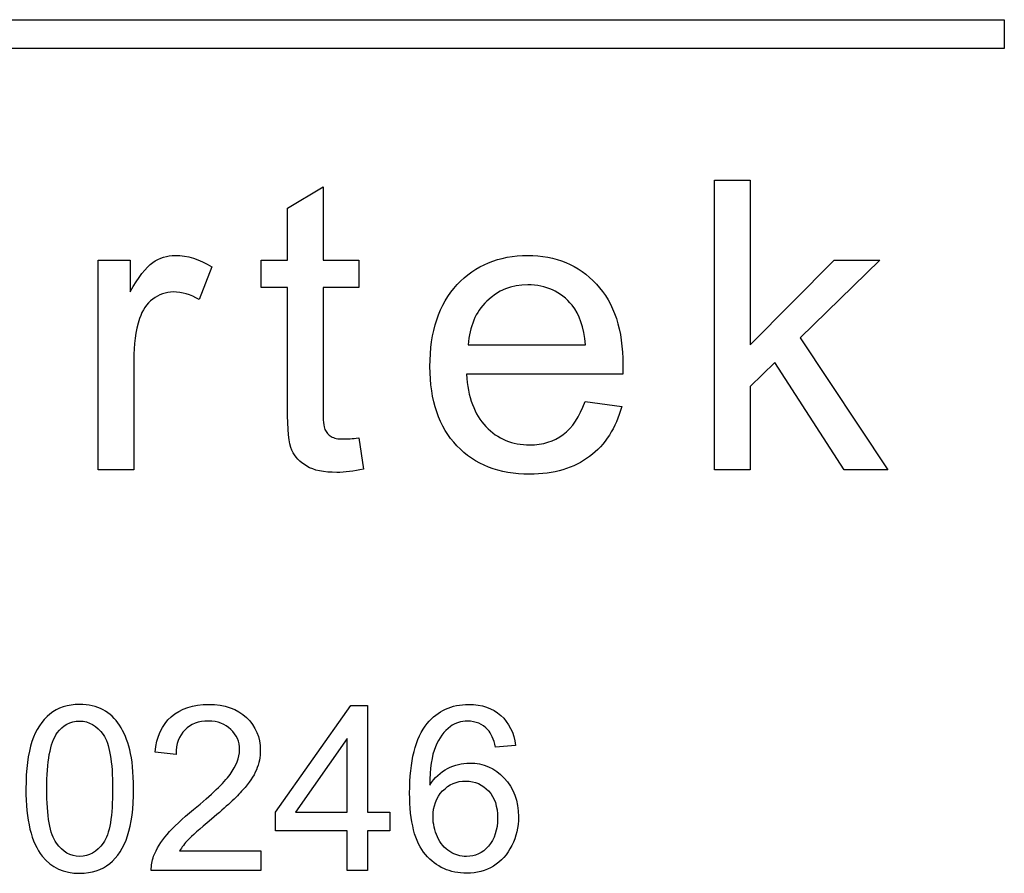
# Model space of a CAD drawing. Units: inches. Extents: x -18.3 to 0.1, y -0.1 to 37.7.
# Drawn here: x -0.7 to -0.5, y 20.4 to 20.5 of the extents above; entities that cross this region are included whole.
import ezdxf

# ---------------------------------------------------------------- set-up
doc = ezdxf.new("R2010")
doc.units = ezdxf.units.IN
doc.header["$MEASUREMENT"] = 0
doc.layers.add('Default', color=7, linetype='Continuous')

# ---------------------------------------------------------------- blocks, each defined once
blk = doc.blocks.new('LZS8WSVRS3K_LEFT')
at = {"layer": 'Default', "color": 7, "linetype": 'Continuous', "lineweight": 25}
for p, q in [((-0.96106, 20.52682), (-0.57371, 20.52682)), ((-0.57371, 20.52682), (-0.57371, 20.52101)), ((-0.57371, 20.52101), (-0.96106, 20.52101)), ((-0.63186, 20.43651), (-0.63186, 20.49461)), ((-0.63186, 20.49461), (-0.62471, 20.49461)), ((-0.62471, 20.49461), (-0.62471, 20.46157)), ((-0.71759, 20.48902), (-0.71045, 20.49326)), ((-0.71045, 20.49326), (-0.71045, 20.47859)), ((-0.71759, 20.47859), (-0.71759, 20.48902)), ((-0.75557, 20.43651), (-0.75557, 20.47859)), ((-0.75557, 20.47859), (-0.74916, 20.47859)), ((-0.74916, 20.47859), (-0.74916, 20.47222)), ((-0.73279, 20.47724), (-0.7353, 20.47068)), ((-0.72284, 20.47307), (-0.72284, 20.47859)), ((-0.72284, 20.47859), (-0.71759, 20.47859)), ((-0.71045, 20.47859), (-0.7033, 20.47859)), ((-0.7033, 20.47859), (-0.7033, 20.47307)), ((-0.62471, 20.46157), (-0.60788, 20.47859)), ((-0.59869, 20.47859), (-0.61471, 20.46296)), ((-0.60788, 20.47859), (-0.59869, 20.47859)), ((-0.71759, 20.47307), (-0.72284, 20.47307)), ((-0.7033, 20.47307), (-0.71045, 20.47307)), ((-0.6813, 20.46157), (-0.65775, 20.46157)), ((-0.61471, 20.46296), (-0.59707, 20.43651)), ((-0.61977, 20.45805), (-0.62471, 20.45323)), ((-0.60583, 20.43651), (-0.61977, 20.45805)), ((-0.6503, 20.4557), (-0.68165, 20.4557)), ((-0.62471, 20.45323), (-0.62471, 20.43651)), ((-0.65787, 20.45018), (-0.6505, 20.44917)), ((-0.7033, 20.44292), (-0.7023, 20.43663)), ((-0.74843, 20.43651), (-0.75557, 20.43651)), ((-0.62471, 20.43651), (-0.63186, 20.43651)), ((-0.59707, 20.43651), (-0.60583, 20.43651)), ((-0.71998, 20.36778), (-0.70486, 20.38922)), ((-0.70486, 20.38922), (-0.70155, 20.38922)), ((-0.70155, 20.38922), (-0.70155, 20.36778)), ((-0.70563, 20.38261), (-0.71599, 20.36778)), ((-0.70563, 20.36778), (-0.70563, 20.38261)), ((-0.6718, 20.38115), (-0.67581, 20.38085)), ((-0.73996, 20.37939), (-0.74415, 20.37981)), ((-0.71998, 20.36405), (-0.71998, 20.36778)), ((-0.71599, 20.36778), (-0.70563, 20.36778)), ((-0.70155, 20.36778), (-0.69706, 20.36778)), ((-0.69706, 20.36778), (-0.69706, 20.36405)), ((-0.70563, 20.36405), (-0.71998, 20.36405)), ((-0.70563, 20.3561), (-0.70563, 20.36405)), ((-0.70155, 20.36405), (-0.70155, 20.3561)), ((-0.69706, 20.36405), (-0.70155, 20.36405)), ((-0.73926, 20.36002), (-0.72297, 20.36002)), ((-0.72297, 20.36002), (-0.72297, 20.3561)), ((-0.72297, 20.3561), (-0.74492, 20.3561)), ((-0.70155, 20.3561), (-0.70563, 20.3561))]:
    blk.add_line(p, q, dxfattribs=at)
for points, knots in [([(-0.74916, 20.47222), (-0.74754, 20.47516), (-0.74603, 20.47712), (-0.74464, 20.47809), (-0.74327, 20.47904), (-0.74175, 20.47948), (-0.74009, 20.47952), (-0.7377, 20.47957), (-0.73526, 20.47875), (-0.73279, 20.47724)], [0, 0, 0, 0, 0.372023, 0.372023, 0.372023, 0.613616, 0.613616, 0.613616, 1, 1, 1, 1]), ([(-0.74916, 20.47222), (-0.74754, 20.47516), (-0.74603, 20.47712), (-0.74464, 20.47809), (-0.74327, 20.47904), (-0.74175, 20.47948), (-0.74009, 20.47952), (-0.7377, 20.47957), (-0.73526, 20.47875), (-0.73279, 20.47724)], [0, 0, 0, 0, 0.372023, 0.372023, 0.372023, 0.613616, 0.613616, 0.613616, 1, 1, 1, 1]), ([(-0.6505, 20.44917), (-0.65165, 20.44489), (-0.65382, 20.44153), (-0.65694, 20.43917), (-0.66009, 20.43681), (-0.66409, 20.43562), (-0.67513, 20.43562), (-0.67999, 20.43751), (-0.68358, 20.4413), (-0.68715, 20.44506), (-0.68899, 20.45037), (-0.68899, 20.46427), (-0.68717, 20.46975), (-0.68354, 20.47365), (-0.6799, 20.47757), (-0.67517, 20.47948), (-0.66937, 20.47952), (-0.66374, 20.47956), (-0.65918, 20.47759), (-0.65559, 20.47377), (-0.652, 20.46994), (-0.65026, 20.46454), (-0.65026, 20.45716), (-0.65026, 20.45655), (-0.6503, 20.4557)], [0, 0, 0, 0, 0.095815, 0.095815, 0.095815, 0.197256, 0.197256, 0.324256, 0.324256, 0.324256, 0.460126, 0.460126, 0.600601, 0.600601, 0.600601, 0.72545, 0.72545, 0.72545, 0.847127, 0.847127, 0.847127, 0.991196, 0.991196, 1, 1, 1, 1]), ([(-0.6505, 20.44917), (-0.65165, 20.44489), (-0.65382, 20.44153), (-0.65694, 20.43917), (-0.66009, 20.43681), (-0.66409, 20.43562), (-0.67513, 20.43562), (-0.67999, 20.43751), (-0.68358, 20.4413), (-0.68715, 20.44506), (-0.68899, 20.45037), (-0.68899, 20.46427), (-0.68717, 20.46975), (-0.68354, 20.47365), (-0.6799, 20.47757), (-0.67517, 20.47948), (-0.66937, 20.47952), (-0.66374, 20.47956), (-0.65918, 20.47759), (-0.65559, 20.47377), (-0.652, 20.46994), (-0.65026, 20.46454), (-0.65026, 20.45716), (-0.65026, 20.45655), (-0.6503, 20.4557)], [0, 0, 0, 0, 0.095815, 0.095815, 0.095815, 0.197256, 0.197256, 0.324256, 0.324256, 0.324256, 0.460126, 0.460126, 0.600601, 0.600601, 0.600601, 0.72545, 0.72545, 0.72545, 0.847127, 0.847127, 0.847127, 0.991196, 0.991196, 1, 1, 1, 1]), ([(-0.7023, 20.43663), (-0.70431, 20.4362), (-0.70608, 20.43597), (-0.71029, 20.43597), (-0.7123, 20.43639), (-0.71369, 20.43721), (-0.71511, 20.43803), (-0.71612, 20.4391), (-0.7167, 20.44041), (-0.71729, 20.44175), (-0.71759, 20.44458), (-0.71759, 20.44886), (-0.71759, 20.45693), (-0.71759, 20.465), (-0.71759, 20.47307)], [0, 0, 0, 0, 0.08956, 0.08956, 0.238097, 0.238097, 0.238097, 0.329644, 0.329644, 0.329644, 0.504491, 0.504491, 0.504491, 1, 1, 1, 1]), ([(-0.71045, 20.47307), (-0.71045, 20.46487), (-0.71045, 20.45668), (-0.71045, 20.44848), (-0.71045, 20.44647), (-0.71033, 20.44516), (-0.71006, 20.44458), (-0.7098, 20.44401), (-0.7094, 20.44354), (-0.70882, 20.44319), (-0.70827, 20.44286), (-0.70747, 20.44265), (-0.70639, 20.44269), (-0.70562, 20.44271), (-0.70458, 20.44273), (-0.7033, 20.44292)], [0, 0, 0, 0, 0.682454, 0.682454, 0.682454, 0.791737, 0.791737, 0.791737, 0.844139, 0.844139, 0.844139, 0.913991, 0.913991, 0.913991, 1, 1, 1, 1]), ([(-0.71045, 20.47307), (-0.71045, 20.46487), (-0.71045, 20.45668), (-0.71045, 20.44848), (-0.71045, 20.44647), (-0.71033, 20.44516), (-0.71006, 20.44458), (-0.7098, 20.44401), (-0.7094, 20.44354), (-0.70882, 20.44319), (-0.70827, 20.44286), (-0.70747, 20.44265), (-0.70639, 20.44269), (-0.70562, 20.44271), (-0.70458, 20.44273), (-0.7033, 20.44292)], [0, 0, 0, 0, 0.682454, 0.682454, 0.682454, 0.791737, 0.791737, 0.791737, 0.844139, 0.844139, 0.844139, 0.913991, 0.913991, 0.913991, 1, 1, 1, 1]), ([(-0.65775, 20.46157), (-0.6581, 20.46512), (-0.65899, 20.46774), (-0.66046, 20.46952), (-0.66273, 20.47227), (-0.66571, 20.47361), (-0.67262, 20.47361), (-0.67536, 20.47253), (-0.6776, 20.47033), (-0.67982, 20.46815), (-0.68107, 20.46523), (-0.6813, 20.46157)], [0, 0, 0, 0, 0.227092, 0.227092, 0.227092, 0.496649, 0.496649, 0.740396, 0.740396, 0.740396, 1, 1, 1, 1]), ([(-0.65775, 20.46157), (-0.6581, 20.46512), (-0.65899, 20.46774), (-0.66046, 20.46952), (-0.66273, 20.47227), (-0.66571, 20.47361), (-0.67262, 20.47361), (-0.67536, 20.47253), (-0.6776, 20.47033), (-0.67982, 20.46815), (-0.68107, 20.46523), (-0.6813, 20.46157)], [0, 0, 0, 0, 0.227092, 0.227092, 0.227092, 0.496649, 0.496649, 0.740396, 0.740396, 0.740396, 1, 1, 1, 1]), ([(-0.7353, 20.47068), (-0.73704, 20.47168), (-0.73878, 20.47218), (-0.74202, 20.47218), (-0.74341, 20.47168), (-0.74464, 20.47075), (-0.74585, 20.46985), (-0.74673, 20.46852), (-0.74727, 20.46686), (-0.74809, 20.46432), (-0.74843, 20.46157), (-0.74843, 20.45855), (-0.74843, 20.45121), (-0.74843, 20.44386), (-0.74843, 20.43651)], [0, 0, 0, 0, 0.115236, 0.115236, 0.219996, 0.219996, 0.219996, 0.325724, 0.325724, 0.325724, 0.511949, 0.511949, 0.511949, 1, 1, 1, 1]), ([(-0.7353, 20.47068), (-0.73704, 20.47168), (-0.73878, 20.47218), (-0.74202, 20.47218), (-0.74341, 20.47168), (-0.74464, 20.47075), (-0.74585, 20.46985), (-0.74673, 20.46852), (-0.74727, 20.46686), (-0.74809, 20.46432), (-0.74843, 20.46157), (-0.74843, 20.45855), (-0.74843, 20.45121), (-0.74843, 20.44386), (-0.74843, 20.43651)], [0, 0, 0, 0, 0.115236, 0.115236, 0.219996, 0.219996, 0.219996, 0.325724, 0.325724, 0.325724, 0.511949, 0.511949, 0.511949, 1, 1, 1, 1]), ([(-0.68165, 20.4557), (-0.68138, 20.4511), (-0.68007, 20.44759), (-0.67775, 20.44516), (-0.6754, 20.44269), (-0.67246, 20.44149), (-0.66632, 20.44149), (-0.66409, 20.44219), (-0.66223, 20.44358), (-0.66042, 20.44493), (-0.65895, 20.44713), (-0.65787, 20.45018)], [0, 0, 0, 0, 0.314531, 0.314531, 0.314531, 0.580931, 0.580931, 0.78, 0.78, 0.78, 1, 1, 1, 1]), ([(-0.68165, 20.4557), (-0.68138, 20.4511), (-0.68007, 20.44759), (-0.67775, 20.44516), (-0.6754, 20.44269), (-0.67246, 20.44149), (-0.66632, 20.44149), (-0.66409, 20.44219), (-0.66223, 20.44358), (-0.66042, 20.44493), (-0.65895, 20.44713), (-0.65787, 20.45018)], [0, 0, 0, 0, 0.314531, 0.314531, 0.314531, 0.580931, 0.580931, 0.78, 0.78, 0.78, 1, 1, 1, 1]), ([(-0.77009, 20.37247), (-0.77009, 20.37637), (-0.76967, 20.37955), (-0.76888, 20.38195), (-0.76808, 20.38436), (-0.76687, 20.38618), (-0.76528, 20.38748), (-0.76371, 20.38877), (-0.76169, 20.38942), (-0.75751, 20.38942), (-0.75594, 20.38907), (-0.75325, 20.38761), (-0.75215, 20.3866), (-0.75129, 20.38523), (-0.75043, 20.38387), (-0.74973, 20.38223), (-0.74924, 20.3803), (-0.74876, 20.37835), (-0.74849, 20.37576), (-0.74849, 20.36857), (-0.74889, 20.36542), (-0.74968, 20.36302), (-0.75048, 20.36061), (-0.75169, 20.35876), (-0.75327, 20.35749), (-0.75487, 20.3562), (-0.75687, 20.35553), (-0.76249, 20.35553), (-0.76498, 20.35667), (-0.7668, 20.35894), (-0.76902, 20.36169), (-0.77009, 20.36624), (-0.77009, 20.37247)], [0, 0, 0, 0, 0.105576, 0.105576, 0.105576, 0.17917, 0.17917, 0.17917, 0.249498, 0.249498, 0.301759, 0.301759, 0.354021, 0.354021, 0.354021, 0.413099, 0.413099, 0.413099, 0.50086, 0.50086, 0.605112, 0.605112, 0.605112, 0.678727, 0.678727, 0.678727, 0.750022, 0.750022, 0.844001, 0.844001, 0.844001, 1, 1, 1, 1]), ([(-0.74415, 20.37981), (-0.74386, 20.38294), (-0.74278, 20.38532), (-0.74091, 20.38695), (-0.73903, 20.38859), (-0.73653, 20.38942), (-0.7302, 20.38942), (-0.72767, 20.38854), (-0.72396, 20.38501), (-0.72304, 20.38281), (-0.72304, 20.37888), (-0.7233, 20.37756), (-0.72383, 20.37628), (-0.72436, 20.375), (-0.72529, 20.37366), (-0.72654, 20.37225), (-0.72781, 20.37083), (-0.72989, 20.36888), (-0.73282, 20.36641), (-0.73526, 20.36436), (-0.73683, 20.36295), (-0.73754, 20.36222), (-0.73823, 20.36151), (-0.7388, 20.36077), (-0.73926, 20.36002)], [0, 0, 0, 0, 0.137927, 0.137927, 0.137927, 0.27262, 0.27262, 0.408254, 0.408254, 0.543889, 0.543889, 0.612856, 0.612856, 0.612856, 0.696576, 0.696576, 0.696576, 0.843775, 0.843775, 0.843775, 0.95197, 0.95197, 0.95197, 1, 1, 1, 1]), ([(-0.74415, 20.37981), (-0.74386, 20.38294), (-0.74278, 20.38532), (-0.74091, 20.38695), (-0.73903, 20.38859), (-0.73653, 20.38942), (-0.7302, 20.38942), (-0.72767, 20.38854), (-0.72396, 20.38501), (-0.72304, 20.38281), (-0.72304, 20.37888), (-0.7233, 20.37756), (-0.72383, 20.37628), (-0.72436, 20.375), (-0.72529, 20.37366), (-0.72654, 20.37225), (-0.72781, 20.37083), (-0.72989, 20.36888), (-0.73282, 20.36641), (-0.73526, 20.36436), (-0.73683, 20.36295), (-0.73754, 20.36222), (-0.73823, 20.36151), (-0.7388, 20.36077), (-0.73926, 20.36002)], [0, 0, 0, 0, 0.137927, 0.137927, 0.137927, 0.27262, 0.27262, 0.408254, 0.408254, 0.543889, 0.543889, 0.612856, 0.612856, 0.612856, 0.696576, 0.696576, 0.696576, 0.843775, 0.843775, 0.843775, 0.95197, 0.95197, 0.95197, 1, 1, 1, 1]), ([(-0.68904, 20.37324), (-0.68807, 20.37472), (-0.68688, 20.37582), (-0.68544, 20.37655), (-0.68403, 20.37727), (-0.68256, 20.37763), (-0.68101, 20.37765), (-0.6783, 20.37769), (-0.67599, 20.37664), (-0.67407, 20.37463), (-0.67217, 20.37264), (-0.67123, 20.37005), (-0.67123, 20.3648), (-0.67167, 20.36286), (-0.67257, 20.36108), (-0.67348, 20.35929), (-0.67469, 20.35791), (-0.67782, 20.35601), (-0.6796, 20.35553), (-0.68498, 20.35553), (-0.68774, 20.35678), (-0.69201, 20.36176), (-0.69307, 20.36588), (-0.69307, 20.37805), (-0.6919, 20.3827), (-0.68952, 20.38561), (-0.68746, 20.38813), (-0.68467, 20.38942), (-0.67859, 20.38942), (-0.67645, 20.38869), (-0.67478, 20.38721), (-0.67313, 20.38576), (-0.67213, 20.38373), (-0.6718, 20.38115)], [0, 0, 0, 0, 0.04773, 0.04773, 0.04773, 0.092239, 0.092239, 0.092239, 0.167643, 0.167643, 0.167643, 0.252329, 0.252329, 0.30761, 0.30761, 0.30761, 0.371301, 0.371301, 0.434993, 0.434993, 0.543977, 0.543977, 0.65296, 0.65296, 0.77447, 0.77447, 0.77447, 0.86537, 0.86537, 0.933257, 0.933257, 0.933257, 1, 1, 1, 1]), ([(-0.68904, 20.37324), (-0.68807, 20.37472), (-0.68688, 20.37582), (-0.68544, 20.37655), (-0.68403, 20.37727), (-0.68256, 20.37763), (-0.68101, 20.37765), (-0.6783, 20.37769), (-0.67599, 20.37664), (-0.67407, 20.37463), (-0.67217, 20.37264), (-0.67123, 20.37005), (-0.67123, 20.3648), (-0.67167, 20.36286), (-0.67257, 20.36108), (-0.67348, 20.35929), (-0.67469, 20.35791), (-0.67782, 20.35601), (-0.6796, 20.35553), (-0.68498, 20.35553), (-0.68774, 20.35678), (-0.69201, 20.36176), (-0.69307, 20.36588), (-0.69307, 20.37805), (-0.6919, 20.3827), (-0.68952, 20.38561), (-0.68746, 20.38813), (-0.68467, 20.38942), (-0.67859, 20.38942), (-0.67645, 20.38869), (-0.67478, 20.38721), (-0.67313, 20.38576), (-0.67213, 20.38373), (-0.6718, 20.38115)], [0, 0, 0, 0, 0.04773, 0.04773, 0.04773, 0.092239, 0.092239, 0.092239, 0.167643, 0.167643, 0.167643, 0.252329, 0.252329, 0.30761, 0.30761, 0.30761, 0.371301, 0.371301, 0.434993, 0.434993, 0.543977, 0.543977, 0.65296, 0.65296, 0.77447, 0.77447, 0.77447, 0.86537, 0.86537, 0.933257, 0.933257, 0.933257, 1, 1, 1, 1]), ([(-0.7659, 20.37247), (-0.7659, 20.36701), (-0.76526, 20.36337), (-0.76398, 20.36159), (-0.7627, 20.3598), (-0.76116, 20.3589), (-0.75742, 20.3589), (-0.75585, 20.3598), (-0.75457, 20.36159), (-0.75329, 20.36337), (-0.75268, 20.36703), (-0.75268, 20.37794), (-0.75332, 20.38157), (-0.75457, 20.38336), (-0.75585, 20.38517), (-0.75742, 20.38605), (-0.75933, 20.38607), (-0.76121, 20.38609), (-0.76268, 20.38525), (-0.76381, 20.38369), (-0.76524, 20.38169), (-0.7659, 20.37792), (-0.7659, 20.37247)], [0, 0, 0, 0, 0.166013, 0.166013, 0.166013, 0.249782, 0.249782, 0.333551, 0.333551, 0.333551, 0.499137, 0.499137, 0.665394, 0.665394, 0.665394, 0.75008, 0.75008, 0.75008, 0.828497, 0.828497, 0.828497, 1, 1, 1, 1]), ([(-0.74492, 20.3561), (-0.74497, 20.35709), (-0.74479, 20.35804), (-0.74446, 20.35894), (-0.74391, 20.36045), (-0.74298, 20.36189), (-0.74051, 20.3648), (-0.73875, 20.36646), (-0.73642, 20.36835), (-0.73279, 20.37129), (-0.73038, 20.37366), (-0.72912, 20.37538), (-0.72785, 20.37712), (-0.7272, 20.37875), (-0.7272, 20.38193), (-0.7278, 20.38329), (-0.72895, 20.38439), (-0.7301, 20.38551), (-0.73161, 20.38605), (-0.73346, 20.38607), (-0.73542, 20.38609), (-0.73701, 20.38547), (-0.73818, 20.38428), (-0.73934, 20.38311), (-0.73996, 20.38149), (-0.73996, 20.37939)], [0, 0, 0, 0, 0.05685, 0.05685, 0.05685, 0.179627, 0.179627, 0.302403, 0.302403, 0.302403, 0.501498, 0.501498, 0.501498, 0.597672, 0.597672, 0.696554, 0.696554, 0.696554, 0.793422, 0.793422, 0.793422, 0.895161, 0.895161, 0.895161, 1, 1, 1, 1]), ([(-0.74492, 20.3561), (-0.74497, 20.35709), (-0.74479, 20.35804), (-0.74446, 20.35894), (-0.74391, 20.36045), (-0.74298, 20.36189), (-0.74051, 20.3648), (-0.73875, 20.36646), (-0.73642, 20.36835), (-0.73279, 20.37129), (-0.73038, 20.37366), (-0.72912, 20.37538), (-0.72785, 20.37712), (-0.7272, 20.37875), (-0.7272, 20.38193), (-0.7278, 20.38329), (-0.72895, 20.38439), (-0.7301, 20.38551), (-0.73161, 20.38605), (-0.73346, 20.38607), (-0.73542, 20.38609), (-0.73701, 20.38547), (-0.73818, 20.38428), (-0.73934, 20.38311), (-0.73996, 20.38149), (-0.73996, 20.37939)], [0, 0, 0, 0, 0.05685, 0.05685, 0.05685, 0.179627, 0.179627, 0.302403, 0.302403, 0.302403, 0.501498, 0.501498, 0.501498, 0.597672, 0.597672, 0.696554, 0.696554, 0.696554, 0.793422, 0.793422, 0.793422, 0.895161, 0.895161, 0.895161, 1, 1, 1, 1]), ([(-0.67581, 20.38085), (-0.67619, 20.38243), (-0.67669, 20.3836), (-0.67736, 20.38433), (-0.67842, 20.3855), (-0.67982, 20.38605), (-0.68143, 20.38607), (-0.68273, 20.38609), (-0.68388, 20.38569), (-0.68489, 20.38497), (-0.68616, 20.38406), (-0.68714, 20.38268), (-0.68789, 20.38089), (-0.68864, 20.37909), (-0.68901, 20.37655), (-0.68904, 20.37324)], [0, 0, 0, 0, 0.15378, 0.15378, 0.15378, 0.33638, 0.33638, 0.33638, 0.484135, 0.484135, 0.484135, 0.68904, 0.68904, 0.68904, 1, 1, 1, 1]), ([(-0.67581, 20.38085), (-0.67619, 20.38243), (-0.67669, 20.3836), (-0.67736, 20.38433), (-0.67842, 20.3855), (-0.67982, 20.38605), (-0.68143, 20.38607), (-0.68273, 20.38609), (-0.68388, 20.38569), (-0.68489, 20.38497), (-0.68616, 20.38406), (-0.68714, 20.38268), (-0.68789, 20.38089), (-0.68864, 20.37909), (-0.68901, 20.37655), (-0.68904, 20.37324)], [0, 0, 0, 0, 0.15378, 0.15378, 0.15378, 0.33638, 0.33638, 0.33638, 0.484135, 0.484135, 0.484135, 0.68904, 0.68904, 0.68904, 1, 1, 1, 1]), ([(-0.68837, 20.36685), (-0.68837, 20.36544), (-0.68807, 20.3641), (-0.68749, 20.36282), (-0.68692, 20.36153), (-0.68606, 20.36057), (-0.68502, 20.35989), (-0.68398, 20.3592), (-0.68284, 20.3589), (-0.67993, 20.3589), (-0.67846, 20.35958), (-0.67725, 20.36097), (-0.67602, 20.36237), (-0.67542, 20.36425), (-0.67542, 20.36892), (-0.67601, 20.37073), (-0.67722, 20.37205), (-0.67841, 20.37335), (-0.67996, 20.37401), (-0.68181, 20.37404), (-0.68364, 20.37406), (-0.68518, 20.37335), (-0.68646, 20.37205), (-0.68775, 20.37074), (-0.68837, 20.36899), (-0.68837, 20.36685)], [0, 0, 0, 0, 0.093214, 0.093214, 0.093214, 0.180277, 0.180277, 0.180277, 0.25911, 0.25911, 0.37298, 0.37298, 0.37298, 0.509271, 0.509271, 0.640515, 0.640515, 0.640515, 0.755824, 0.755824, 0.755824, 0.872444, 0.872444, 0.872444, 1, 1, 1, 1])]:
    blk.add_open_spline(points, degree=3, knots=knots, dxfattribs=at)

msp = doc.modelspace()

# ---------------------------------------------------------------- block references
msp.add_blockref('LZS8WSVRS3K_LEFT', (0.07059, 0))

doc.saveas('drawing.dxf')
